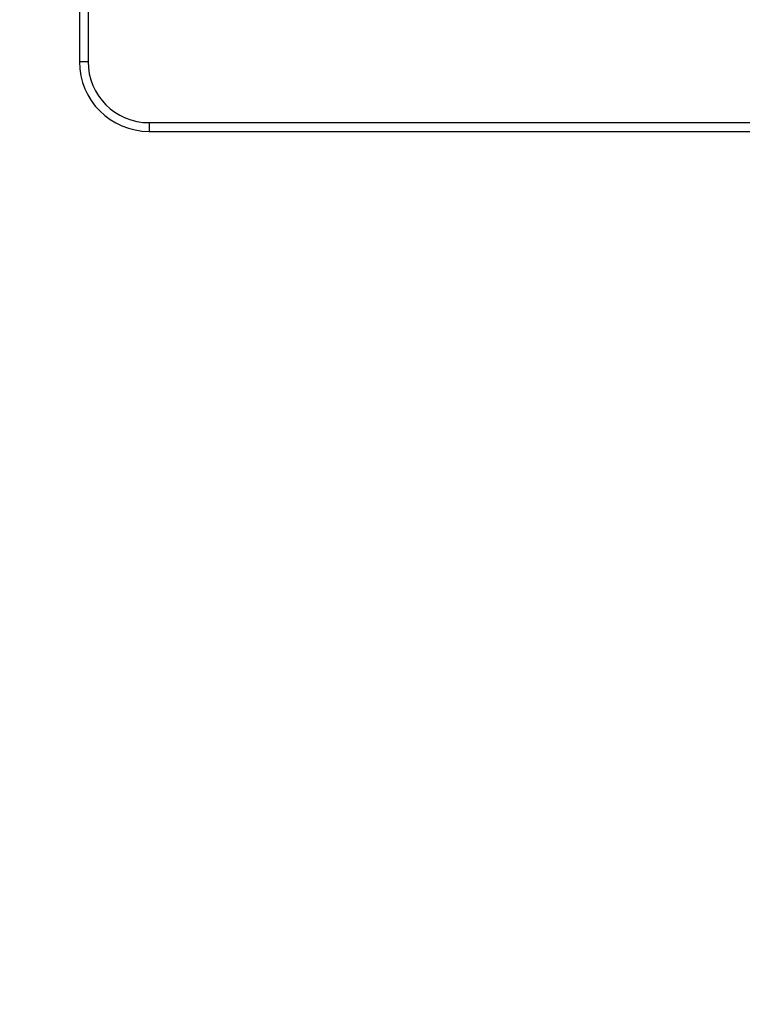
# Model space of a CAD drawing. Units: millimetres. Extents: x 29441 to 34197, y 7657 to 11027.
# Drawn here: x 32669 to 32752, y 9418 to 9531 of the extents above; entities that cross this region are included whole.
import ezdxf

# ---------------------------------------------------------------- set-up
doc = ezdxf.new("R2010")
doc.units = ezdxf.units.MM
doc.header["$MEASUREMENT"] = 0
doc.header["$PDSIZE"] = -1
doc.linetypes.add('CENTER2', pattern=[28.575, 19.05, -3.175, 3.175, -3.175])
doc.layers.get('0').update_dxf_attribs({"linetype": 'CONTINUOUS'})
doc.layers.get('Defpoints').update_dxf_attribs({"linetype": 'CONTINUOUS'})
doc.layers.add('中心线', color=7, linetype='CENTER2')
doc.dimstyles.new('55寸', dxfattribs={"dimtxt": 30, "dimasz": 25, "dimexe": 5, "dimexo": 2.5, "dimgap": 2, "dimtad": 1, "dimdec": 0, "dimzin": 0, "dimdsep": 46, "dimtxsty": 'Standard', "dimcen": 8, "dimclrd": 256, "dimclre": 256, "dimclrt": 256, "dimadec": 0, "dimazin": 0, "dimtfac": 1, "dimtdec": 4, "dimtofl": 0, "dimtmove": 0, "dimatfit": 3, "dimfxl": 0, "dimtolj": 1, "dimtzin": 0, "dimlwd": -1, "dimlwe": -1, "dimarcsym": 0})

# ---------------------------------------------------------------- blocks, each defined once
blk = doc.blocks.new('*D22')
at = {"layer": 'Defpoints', "color": 0, "true_color": 0x000000}
for p in [(32998.33, 9743.35), (32447.23, 9343.35), (32998.33, 9343.35)]:
    blk.add_point(p, dxfattribs=at)
at = {"layer": '中心线', "color": 0, "true_color": 0x000000}
for p, q in [((32995.83, 9743.35), (32442.23, 9743.35)), ((32447.23, 9718.35), (32447.23, 9368.35)), ((32995.83, 9343.35), (32442.23, 9343.35))]:
    blk.add_line(p, q, dxfattribs=at)
for points in [[(32443.06, 9718.35), (32451.39, 9718.35), (32447.23, 9743.35)], [(32443.06, 9368.35), (32451.39, 9368.35), (32447.23, 9343.35)]]:
    blk.add_solid(points, dxfattribs=at)
at = {"layer": '中心线', "color": 0, "true_color": 0x000000, "insert": (32430.23, 9543.35), "char_height": 30, "attachment_point": 5, "rotation": 90}
blk.add_mtext('400mm', dxfattribs=at)

msp = doc.modelspace()

# ---------------------------------------------------------------- linework, layer by layer
at = {"color": 0, "linetype": 'Continuous', "true_color": 0x000007}
for p, q in [((32675.88, 9560.15), (32675.88, 9526.15)), ((32676.88, 9560.15), (32676.88, 9526.15)), ((32675.88, 9526.15), (32676.88, 9526.15)), ((32683.88, 9519.15), (32683.88, 9518.15)), ((32683.88, 9519.15), (32867.88, 9519.15)), ((32683.88, 9518.15), (32867.88, 9518.15))]:
    msp.add_line(p, q, dxfattribs=at)
for radius in [8, 7]:
    msp.add_arc((32683.88, 9526.15), radius, 180, 270, dxfattribs=at)

# ---------------------------------------------------------------- dimensions: what is measured, and where the dimension line sits
at = {"layer": '中心线', "color": 0, "true_color": 0x000000}
dim = msp.add_linear_dim(base=(32447.22602547, 9343.34508796), p1=(32998.32505911, 9743.34508796), p2=(32998.32505911, 9343.34508796), dimstyle='55寸', dxfattribs=at)
dim.commit()
dim.dimension.update_dxf_attribs({"geometry": '*D22', "text_midpoint": (32430.22602547, 9543.34508796), "dimtype": 160})

doc.saveas('drawing.dxf')
